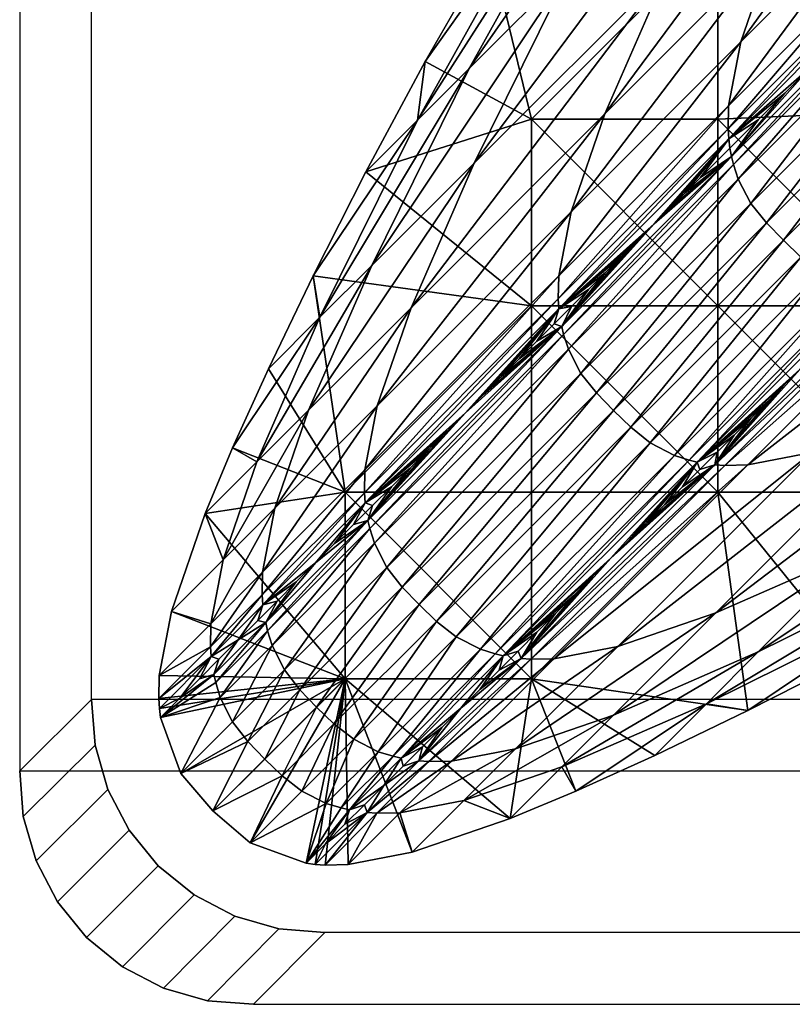
# Model space of a CAD drawing. Units: inches. Extents: x -21.7 to 21.7, y -14 to 10.8.
# Drawn here: x -21.7 to -21.3, y -10.8 to -10.3 of the extents above; entities that cross this region are included whole.
import ezdxf

# ---------------------------------------------------------------- set-up
doc = ezdxf.new("R2010")
doc.units = ezdxf.units.IN
doc.header["$MEASUREMENT"] = 0
doc.layers.add('TABLE-LEG', color=6, linetype='Continuous')
doc.layers.add('TABLE-TOP', color=6, linetype='Continuous')

msp = doc.modelspace()

# ---------------------------------------------------------------- linework, layer by layer
at = {"layer": 'TABLE-LEG'}
for points in [[(-21.30386, -10.1743, 3.98519), (-21.35673, -10.22716, 2.55084), (-21.42102, -10.34261, 2.55054)], [(-21.30386, -10.1743, 3.98519), (-21.42102, -10.34261, 2.55054), (-21.3681, -10.28969, 3.98462)], [(-21.26798, -10.18966, 6.69832), (-21.3681, -10.28969, 3.98462), (-21.41845, -10.39149, 3.98413)], [(-21.26798, -10.18966, 6.69832), (-21.41845, -10.39149, 3.98413), (-21.31823, -10.29128, 6.69742)], [(-21.23043, -10.20351, 9.07382), (-21.31823, -10.29128, 6.69742), (-21.3508, -10.36607, 6.69682)], [(-21.23043, -10.20351, 9.07382), (-21.3508, -10.36607, 6.69682), (-21.26293, -10.2781, 9.07299)], [(-21.19364, -10.20861, 10.94391), (-21.26293, -10.2781, 9.07299), (-21.28036, -10.32877, 9.07248)], [(-21.19364, -10.20861, 10.94391), (-21.28036, -10.32877, 9.07248), (-21.21104, -10.25919, 10.94324)], [(-21.29223, -10.27232, 1.1024), (-21.24237, -10.22176, 1.1024), (-21.19133, -10.3644, 1.1024)], [(-21.35673, -10.22716, 2.55084), (-21.38346, -10.25389, 1.82573), (-21.44777, -10.36936, 1.82558)], [(-21.35673, -10.22716, 2.55084), (-21.44777, -10.36936, 1.82558), (-21.42102, -10.34261, 2.55054)], [(-21.44777, -10.36936, 1.82558), (-21.38346, -10.25389, 1.82573), (-21.4437, -10.33893, 1.1024)], [(-21.4437, -10.33893, 1.1024), (-21.38346, -10.25389, 1.82573), (-21.41013, -10.28055, 1.1024)], [(-21.21104, -10.25919, 10.94324), (-21.28036, -10.32877, 9.07248), (-21.28673, -10.36186, 9.0722)], [(-21.21104, -10.25919, 10.94324), (-21.28673, -10.36186, 9.0722), (-21.21741, -10.29235, 10.94279)], [(-21.29223, -10.27232, 1.1024), (-21.38873, -10.36881, 1.1024), (-21.41013, -10.28055, 1.1024)], [(-21.29223, -10.27232, 1.1024), (-21.29223, -10.36881, 1.1024), (-21.38873, -10.36881, 1.1024)], [(-21.29223, -10.27232, 1.1024), (-21.19133, -10.3644, 1.1024), (-21.29223, -10.36881, 1.1024)], [(-21.41013, -10.28055, 1.1024), (-21.38873, -10.36881, 1.1024), (-21.4437, -10.33893, 1.1024)], [(-21.26293, -10.2781, 9.07299), (-21.3508, -10.36607, 6.69682), (-21.36825, -10.41679, 6.69648)], [(-21.26293, -10.2781, 9.07299), (-21.36825, -10.41679, 6.69648), (-21.28036, -10.32877, 9.07248)], [(-21.3681, -10.28969, 3.98462), (-21.42102, -10.34261, 2.55054), (-21.4714, -10.44445, 2.55029)], [(-21.3681, -10.28969, 3.98462), (-21.4714, -10.44445, 2.55029), (-21.41845, -10.39149, 3.98413)], [(-21.31823, -10.29128, 6.69742), (-21.41845, -10.39149, 3.98413), (-21.45106, -10.46637, 3.98381)], [(-21.31823, -10.29128, 6.69742), (-21.45106, -10.46637, 3.98381), (-21.3508, -10.36607, 6.69682)], [(-21.21741, -10.29235, 10.94279), (-21.28673, -10.36186, 9.0722), (-21.28701, -10.37379, 9.07212)], [(-21.21741, -10.29235, 10.94279), (-21.28701, -10.37379, 9.07212), (-21.2177, -10.30433, 10.94264)], [(-21.2177, -10.30433, 10.94264), (-21.28701, -10.37379, 9.07212), (-21.28664, -10.37895, 9.07209)], [(-21.2177, -10.30433, 10.94264), (-21.28664, -10.37895, 9.07209), (-21.21734, -10.30952, 10.94257)], [(-21.28664, -10.37895, 9.07209), (-21.24448, -10.34212, 10.19388), (-21.21734, -10.30952, 10.94257)], [(-21.21591, -10.31877, 10.94246), (-21.28521, -10.38816, 9.07204), (-21.28421, -10.39232, 9.07201)], [(-21.21591, -10.31877, 10.94246), (-21.24448, -10.34212, 10.19388), (-21.28521, -10.38816, 9.07204)], [(-21.21591, -10.31877, 10.94246), (-21.28421, -10.39232, 9.07201), (-21.21492, -10.32295, 10.94242)], [(-21.21492, -10.32295, 10.94242), (-21.28421, -10.39232, 9.07201), (-21.28173, -10.39986, 9.07198)], [(-21.21492, -10.32295, 10.94242), (-21.28173, -10.39986, 9.07198), (-21.21244, -10.33052, 10.94235)], [(-21.28036, -10.32877, 9.07248), (-21.36825, -10.41679, 6.69648), (-21.37462, -10.44985, 6.69632)], [(-21.28036, -10.32877, 9.07248), (-21.37462, -10.44985, 6.69632), (-21.28673, -10.36186, 9.0722)], [(-21.21244, -10.33052, 10.94235), (-21.28173, -10.39986, 9.07198), (-21.27516, -10.41236, 9.07194)], [(-21.21244, -10.33052, 10.94235), (-21.27516, -10.41236, 9.07194), (-21.20585, -10.34304, 10.94226)], [(-21.47446, -10.39604, 1.1024), (-21.44777, -10.36936, 1.82558), (-21.4437, -10.33893, 1.1024)], [(-21.47446, -10.39604, 1.1024), (-21.4437, -10.33893, 1.1024), (-21.38873, -10.36881, 1.1024)], [(-21.42102, -10.34261, 2.55054), (-21.44777, -10.36936, 1.82558), (-21.49818, -10.47122, 1.82546)], [(-21.42102, -10.34261, 2.55054), (-21.49818, -10.47122, 1.82546), (-21.4714, -10.44445, 2.55029)], [(-21.28664, -10.37895, 9.07209), (-21.25759, -10.35525, 9.83993), (-21.24448, -10.34212, 10.19388)], [(-21.25759, -10.35525, 9.83993), (-21.28521, -10.38816, 9.07204), (-21.24448, -10.34212, 10.19388)], [(-21.20585, -10.34304, 10.94226), (-21.27516, -10.41236, 9.07194), (-21.2671, -10.42246, 9.07193)], [(-21.20585, -10.34304, 10.94226), (-21.2671, -10.42246, 9.07193), (-21.19778, -10.35314, 10.94223)], [(-21.25759, -10.35525, 9.83993), (-21.28664, -10.37895, 9.07209), (-21.27145, -10.36912, 9.46581)], [(-21.25759, -10.35525, 9.83993), (-21.27145, -10.36912, 9.46581), (-21.28521, -10.38816, 9.07204)], [(-21.19778, -10.35314, 10.94223), (-21.2671, -10.42246, 9.07193), (-21.25835, -10.43142, 9.07192)], [(-21.19778, -10.35314, 10.94223), (-21.25835, -10.43142, 9.07192), (-21.18902, -10.36209, 10.94223)], [(-21.28673, -10.36186, 9.0722), (-21.37462, -10.44985, 6.69632), (-21.3749, -10.46176, 6.69628)], [(-21.28673, -10.36186, 9.0722), (-21.3749, -10.46176, 6.69628), (-21.28701, -10.37379, 9.07212)], [(-21.18902, -10.36209, 10.94223), (-21.25835, -10.43142, 9.07192), (-21.24939, -10.44016, 9.07193)], [(-21.3508, -10.36607, 6.69682), (-21.45106, -10.46637, 3.98381), (-21.46853, -10.51711, 3.98364)], [(-21.3508, -10.36607, 6.69682), (-21.46853, -10.51711, 3.98364), (-21.36825, -10.41679, 6.69648)], [(-21.29223, -10.36881, 1.1024), (-21.19133, -10.3644, 1.1024), (-21.19574, -10.4653, 1.1024)], [(-21.44777, -10.36936, 1.82558), (-21.50175, -10.44977, 1.1024), (-21.49818, -10.47122, 1.82546)], [(-21.44777, -10.36936, 1.82558), (-21.47446, -10.39604, 1.1024), (-21.50175, -10.44977, 1.1024)], [(-21.47446, -10.39604, 1.1024), (-21.38873, -10.36881, 1.1024), (-21.38873, -10.4653, 1.1024)], [(-21.38873, -10.36881, 1.1024), (-21.29223, -10.36881, 1.1024), (-21.29223, -10.4653, 1.1024)], [(-21.38873, -10.36881, 1.1024), (-21.29223, -10.4653, 1.1024), (-21.38873, -10.4653, 1.1024)], [(-21.19574, -10.4653, 1.1024), (-21.29223, -10.4653, 1.1024), (-21.29223, -10.36881, 1.1024)], [(-21.28602, -10.38371, 9.07207), (-21.27145, -10.36912, 9.46581), (-21.28664, -10.37895, 9.07209)], [(-21.28602, -10.38371, 9.07207), (-21.28521, -10.38816, 9.07204), (-21.27145, -10.36912, 9.46581)], [(-21.28701, -10.37379, 9.07212), (-21.3749, -10.46176, 6.69628), (-21.37453, -10.46691, 6.69626)], [(-21.28701, -10.37379, 9.07212), (-21.37453, -10.46691, 6.69626), (-21.28664, -10.37895, 9.07209)], [(-21.32529, -10.42301, 8.01096), (-21.28664, -10.37895, 9.07209), (-21.37453, -10.46691, 6.69626)], [(-21.31714, -10.41485, 8.23125), (-21.28664, -10.37895, 9.07209), (-21.32529, -10.42301, 8.01096)], [(-21.31714, -10.41485, 8.23125), (-21.30913, -10.40684, 8.44764), (-21.28664, -10.37895, 9.07209)], [(-21.30127, -10.39898, 8.66), (-21.28664, -10.37895, 9.07209), (-21.30913, -10.40684, 8.44764)], [(-21.28602, -10.38371, 9.07207), (-21.28664, -10.37895, 9.07209), (-21.30127, -10.39898, 8.66)], [(-21.30127, -10.39898, 8.66), (-21.28521, -10.38816, 9.07204), (-21.28602, -10.38371, 9.07207)], [(-21.41845, -10.39149, 3.98413), (-21.4714, -10.44445, 2.55029), (-21.50404, -10.51935, 2.55013)], [(-21.41845, -10.39149, 3.98413), (-21.50404, -10.51935, 2.55013), (-21.45106, -10.46637, 3.98381)], [(-21.28521, -10.38816, 9.07204), (-21.3731, -10.4761, 6.69624), (-21.37211, -10.48026, 6.69623)], [(-21.32529, -10.42301, 8.01096), (-21.3731, -10.4761, 6.69624), (-21.28521, -10.38816, 9.07204)], [(-21.28521, -10.38816, 9.07204), (-21.37211, -10.48026, 6.69623), (-21.28421, -10.39232, 9.07201)], [(-21.28421, -10.39232, 9.07201), (-21.37211, -10.48026, 6.69623), (-21.36965, -10.4878, 6.69622)], [(-21.28421, -10.39232, 9.07201), (-21.36965, -10.4878, 6.69622), (-21.28173, -10.39986, 9.07198)], [(-21.31714, -10.41485, 8.23125), (-21.32529, -10.42301, 8.01096), (-21.28521, -10.38816, 9.07204)], [(-21.28521, -10.38816, 9.07204), (-21.30913, -10.40684, 8.44764), (-21.31714, -10.41485, 8.23125)], [(-21.30127, -10.39898, 8.66), (-21.30913, -10.40684, 8.44764), (-21.28521, -10.38816, 9.07204)], [(-21.47446, -10.39604, 1.1024), (-21.38873, -10.4653, 1.1024), (-21.50175, -10.44977, 1.1024)], [(-21.28173, -10.39986, 9.07198), (-21.36965, -10.4878, 6.69622), (-21.36312, -10.50033, 6.69621)], [(-21.28173, -10.39986, 9.07198), (-21.36312, -10.50033, 6.69621), (-21.27516, -10.41236, 9.07194)], [(-21.27516, -10.41236, 9.07194), (-21.36312, -10.50033, 6.69621), (-21.3551, -10.51046, 6.6962)], [(-21.27516, -10.41236, 9.07194), (-21.3551, -10.51046, 6.6962), (-21.2671, -10.42246, 9.07193)], [(-21.36825, -10.41679, 6.69648), (-21.46853, -10.51711, 3.98364), (-21.47489, -10.55016, 3.98357)], [(-21.36825, -10.41679, 6.69648), (-21.47489, -10.55016, 3.98357), (-21.37462, -10.44985, 6.69632)], [(-21.33357, -10.4313, 7.78692), (-21.32529, -10.42301, 8.01096), (-21.37453, -10.46691, 6.69626)], [(-21.32529, -10.42301, 8.01096), (-21.33357, -10.4313, 7.78692), (-21.3731, -10.4761, 6.69624)], [(-21.2671, -10.42246, 9.07193), (-21.3551, -10.51046, 6.6962), (-21.34637, -10.51944, 6.6962)], [(-21.2671, -10.42246, 9.07193), (-21.34637, -10.51944, 6.6962), (-21.25835, -10.43142, 9.07192)], [(-21.33357, -10.4313, 7.78692), (-21.37453, -10.46691, 6.69626), (-21.342, -10.43973, 7.55927)], [(-21.342, -10.43973, 7.55927), (-21.3731, -10.4761, 6.69624), (-21.33357, -10.4313, 7.78692)], [(-21.25835, -10.43142, 9.07192), (-21.34637, -10.51944, 6.6962), (-21.33739, -10.52817, 6.6962)], [(-21.25835, -10.43142, 9.07192), (-21.33739, -10.52817, 6.6962), (-21.24939, -10.44016, 9.07193)], [(-21.342, -10.43973, 7.55927), (-21.37453, -10.46691, 6.69626), (-21.35054, -10.44828, 7.32814)], [(-21.3731, -10.4761, 6.69624), (-21.342, -10.43973, 7.55927), (-21.35054, -10.44828, 7.32814)], [(-21.24939, -10.44016, 9.07193), (-21.33739, -10.52817, 6.6962), (-21.32726, -10.53619, 6.69621)], [(-21.24939, -10.44016, 9.07193), (-21.32726, -10.53619, 6.69621), (-21.23929, -10.44823, 9.07194)], [(-21.4714, -10.44445, 2.55029), (-21.49818, -10.47122, 1.82546), (-21.53081, -10.54613, 1.82538)], [(-21.4714, -10.44445, 2.55029), (-21.53081, -10.54613, 1.82538), (-21.50404, -10.51935, 2.55013)], [(-21.35922, -10.45696, 7.09368), (-21.35054, -10.44828, 7.32814), (-21.37453, -10.46691, 6.69626)], [(-21.35054, -10.44828, 7.32814), (-21.35922, -10.45696, 7.09368), (-21.3731, -10.4761, 6.69624)], [(-21.23929, -10.44823, 9.07194), (-21.32726, -10.53619, 6.69621), (-21.31473, -10.54272, 6.69622)], [(-21.23929, -10.44823, 9.07194), (-21.31473, -10.54272, 6.69622), (-21.2268, -10.4548, 9.07198)], [(-21.49818, -10.47122, 1.82546), (-21.50175, -10.44977, 1.1024), (-21.52488, -10.49793, 1.1024)], [(-21.50175, -10.44977, 1.1024), (-21.48522, -10.56179, 1.1024), (-21.52488, -10.49793, 1.1024)], [(-21.50175, -10.44977, 1.1024), (-21.38873, -10.4653, 1.1024), (-21.48522, -10.56179, 1.1024)], [(-21.37462, -10.44985, 6.69632), (-21.47489, -10.55016, 3.98357), (-21.47518, -10.56206, 3.98355)], [(-21.37462, -10.44985, 6.69632), (-21.47518, -10.56206, 3.98355), (-21.3749, -10.46176, 6.69628)], [(-21.27679, -10.54769, 6.69632), (-21.24373, -10.54132, 6.69648), (-21.1557, -10.45343, 9.07248)], [(-21.27679, -10.54769, 6.69632), (-21.1557, -10.45343, 9.07248), (-21.1888, -10.4598, 9.0722)], [(-21.35922, -10.45696, 7.09368), (-21.37453, -10.46691, 6.69626), (-21.368, -10.46575, 6.85602)], [(-21.3731, -10.4761, 6.69624), (-21.35922, -10.45696, 7.09368), (-21.368, -10.46575, 6.85602)], [(-21.2268, -10.4548, 9.07198), (-21.31473, -10.54272, 6.69622), (-21.30719, -10.54518, 6.69623)], [(-21.2268, -10.4548, 9.07198), (-21.30719, -10.54518, 6.69623), (-21.21925, -10.45728, 9.07201)], [(-21.21925, -10.45728, 9.07201), (-21.30719, -10.54518, 6.69623), (-21.30303, -10.54617, 6.69624)], [(-21.21925, -10.45728, 9.07201), (-21.30303, -10.54617, 6.69624), (-21.21509, -10.45827, 9.07204)], [(-21.30303, -10.54617, 6.69624), (-21.24994, -10.49836, 8.01096), (-21.21509, -10.45827, 9.07204)], [(-21.3749, -10.46176, 6.69628), (-21.47518, -10.56206, 3.98355), (-21.47481, -10.56721, 3.98355)], [(-21.3749, -10.46176, 6.69628), (-21.47481, -10.56721, 3.98355), (-21.37453, -10.46691, 6.69626)], [(-21.29384, -10.5476, 6.69626), (-21.20072, -10.46008, 9.07212), (-21.20589, -10.45971, 9.07209)], [(-21.24994, -10.49836, 8.01096), (-21.29384, -10.5476, 6.69626), (-21.20589, -10.45971, 9.07209)], [(-21.29384, -10.5476, 6.69626), (-21.28869, -10.54797, 6.69628), (-21.20072, -10.46008, 9.07212)], [(-21.28869, -10.54797, 6.69628), (-21.27679, -10.54769, 6.69632), (-21.1888, -10.4598, 9.0722)], [(-21.28869, -10.54797, 6.69628), (-21.1888, -10.4598, 9.0722), (-21.20072, -10.46008, 9.07212)], [(-21.45106, -10.46637, 3.98381), (-21.50404, -10.51935, 2.55013), (-21.5215, -10.57009, 2.55005)], [(-21.45106, -10.46637, 3.98381), (-21.5215, -10.57009, 2.55005), (-21.46853, -10.51711, 3.98364)], [(-21.38873, -10.4653, 1.1024), (-21.38873, -10.56179, 1.1024), (-21.48522, -10.56179, 1.1024)], [(-21.42292, -10.52068, 5.37084), (-21.37453, -10.46691, 6.69626), (-21.47481, -10.56721, 3.98355)], [(-21.41353, -10.51129, 5.62473), (-21.37453, -10.46691, 6.69626), (-21.42292, -10.52068, 5.37084)], [(-21.40424, -10.50199, 5.87626), (-21.37453, -10.46691, 6.69626), (-21.41353, -10.51129, 5.62473)], [(-21.39503, -10.49278, 6.12529), (-21.37453, -10.46691, 6.69626), (-21.40424, -10.50199, 5.87626)], [(-21.39503, -10.49278, 6.12529), (-21.38592, -10.48366, 6.37169), (-21.37453, -10.46691, 6.69626)], [(-21.38873, -10.4653, 1.1024), (-21.29223, -10.4653, 1.1024), (-21.29223, -10.56179, 1.1024)], [(-21.38873, -10.4653, 1.1024), (-21.29223, -10.56179, 1.1024), (-21.38873, -10.56179, 1.1024)], [(-21.37691, -10.47465, 6.61531), (-21.37453, -10.46691, 6.69626), (-21.38592, -10.48366, 6.37169)], [(-21.368, -10.46575, 6.85602), (-21.37453, -10.46691, 6.69626), (-21.37691, -10.47465, 6.61531)], [(-21.3731, -10.4761, 6.69624), (-21.368, -10.46575, 6.85602), (-21.37691, -10.47465, 6.61531)], [(-21.29223, -10.4653, 1.1024), (-21.19574, -10.4653, 1.1024), (-21.19574, -10.56179, 1.1024)], [(-21.29223, -10.4653, 1.1024), (-21.19574, -10.56179, 1.1024), (-21.29223, -10.56179, 1.1024)], [(-21.53081, -10.54613, 1.82538), (-21.49818, -10.47122, 1.82546), (-21.54336, -10.53882, 1.1024)], [(-21.54336, -10.53882, 1.1024), (-21.49818, -10.47122, 1.82546), (-21.52488, -10.49793, 1.1024)], [(-21.3731, -10.4761, 6.69624), (-21.4734, -10.57641, 3.98354), (-21.47242, -10.58058, 3.98354)], [(-21.3731, -10.4761, 6.69624), (-21.42292, -10.52068, 5.37084), (-21.4734, -10.57641, 3.98354)], [(-21.3731, -10.4761, 6.69624), (-21.47242, -10.58058, 3.98354), (-21.37211, -10.48026, 6.69623)], [(-21.3731, -10.4761, 6.69624), (-21.41353, -10.51129, 5.62473), (-21.42292, -10.52068, 5.37084)], [(-21.41353, -10.51129, 5.62473), (-21.3731, -10.4761, 6.69624), (-21.40424, -10.50199, 5.87626)], [(-21.3731, -10.4761, 6.69624), (-21.39503, -10.49278, 6.12529), (-21.40424, -10.50199, 5.87626)], [(-21.3731, -10.4761, 6.69624), (-21.38592, -10.48366, 6.37169), (-21.39503, -10.49278, 6.12529)], [(-21.3731, -10.4761, 6.69624), (-21.37691, -10.47465, 6.61531), (-21.38592, -10.48366, 6.37169)], [(-21.37211, -10.48026, 6.69623), (-21.47242, -10.58058, 3.98354), (-21.46999, -10.58815, 3.98353)], [(-21.37211, -10.48026, 6.69623), (-21.46999, -10.58815, 3.98353), (-21.36965, -10.4878, 6.69622)], [(-21.36965, -10.4878, 6.69622), (-21.46999, -10.58815, 3.98353), (-21.46352, -10.60073, 3.98353)], [(-21.36965, -10.4878, 6.69622), (-21.46352, -10.60073, 3.98353), (-21.36312, -10.50033, 6.69621)], [(-21.29331, -10.62413, 3.98381), (-21.21842, -10.59152, 3.98413), (-21.11821, -10.49129, 6.69742)], [(-21.29331, -10.62413, 3.98381), (-21.11821, -10.49129, 6.69742), (-21.19301, -10.52387, 6.69682)], [(-21.54336, -10.53882, 1.1024), (-21.52488, -10.49793, 1.1024), (-21.48522, -10.56179, 1.1024)], [(-21.24994, -10.49836, 8.01096), (-21.30303, -10.54617, 6.69624), (-21.25824, -10.50664, 7.78692)], [(-21.29384, -10.5476, 6.69626), (-21.24994, -10.49836, 8.01096), (-21.25824, -10.50664, 7.78692)], [(-21.36312, -10.50033, 6.69621), (-21.46352, -10.60073, 3.98353), (-21.45556, -10.61092, 3.98353)], [(-21.36312, -10.50033, 6.69621), (-21.45556, -10.61092, 3.98353), (-21.3551, -10.51046, 6.6962)], [(-21.25824, -10.50664, 7.78692), (-21.30303, -10.54617, 6.69624), (-21.26666, -10.51506, 7.55927)], [(-21.29384, -10.5476, 6.69626), (-21.25824, -10.50664, 7.78692), (-21.26666, -10.51506, 7.55927)], [(-21.3551, -10.51046, 6.6962), (-21.45556, -10.61092, 3.98353), (-21.44685, -10.61992, 3.98353)], [(-21.3551, -10.51046, 6.6962), (-21.44685, -10.61992, 3.98353), (-21.34637, -10.51944, 6.6962)], [(-21.50404, -10.51935, 2.55013), (-21.53081, -10.54613, 1.82538), (-21.54828, -10.59687, 1.82534)], [(-21.50404, -10.51935, 2.55013), (-21.54828, -10.59687, 1.82534), (-21.5215, -10.57009, 2.55005)], [(-21.46853, -10.51711, 3.98364), (-21.5215, -10.57009, 2.55005), (-21.52787, -10.60314, 2.55001)], [(-21.46853, -10.51711, 3.98364), (-21.52787, -10.60314, 2.55001), (-21.47489, -10.55016, 3.98357)], [(-21.34637, -10.51944, 6.6962), (-21.44685, -10.61992, 3.98353), (-21.43785, -10.62862, 3.98353)], [(-21.34637, -10.51944, 6.6962), (-21.43785, -10.62862, 3.98353), (-21.33739, -10.52817, 6.6962)], [(-21.30303, -10.54617, 6.69624), (-21.27522, -10.52361, 7.32814), (-21.26666, -10.51506, 7.55927)], [(-21.27522, -10.52361, 7.32814), (-21.29384, -10.5476, 6.69626), (-21.26666, -10.51506, 7.55927)], [(-21.43239, -10.53015, 5.11475), (-21.42292, -10.52068, 5.37084), (-21.47481, -10.56721, 3.98355)], [(-21.4734, -10.57641, 3.98354), (-21.42292, -10.52068, 5.37084), (-21.43239, -10.53015, 5.11475)], [(-21.34405, -10.6416, 3.98364), (-21.29331, -10.62413, 3.98381), (-21.19301, -10.52387, 6.69682)], [(-21.34405, -10.6416, 3.98364), (-21.19301, -10.52387, 6.69682), (-21.24373, -10.54132, 6.69648)], [(-21.30303, -10.54617, 6.69624), (-21.28389, -10.53228, 7.09368), (-21.27522, -10.52361, 7.32814)], [(-21.27522, -10.52361, 7.32814), (-21.28389, -10.53228, 7.09368), (-21.29384, -10.5476, 6.69626)], [(-21.47481, -10.56721, 3.98355), (-21.44193, -10.53969, 4.85657), (-21.43239, -10.53015, 5.11475)], [(-21.4734, -10.57641, 3.98354), (-21.43239, -10.53015, 5.11475), (-21.44193, -10.53969, 4.85657)], [(-21.33739, -10.52817, 6.6962), (-21.43785, -10.62862, 3.98353), (-21.42766, -10.63659, 3.98353)], [(-21.33739, -10.52817, 6.6962), (-21.42766, -10.63659, 3.98353), (-21.32726, -10.53619, 6.69621)], [(-21.30303, -10.54617, 6.69624), (-21.29268, -10.54107, 6.85602), (-21.28389, -10.53228, 7.09368)], [(-21.29384, -10.5476, 6.69626), (-21.28389, -10.53228, 7.09368), (-21.29268, -10.54107, 6.85602)], [(-21.53081, -10.54613, 1.82538), (-21.54336, -10.53882, 1.1024), (-21.55753, -10.57284, 1.1024)], [(-21.54336, -10.53882, 1.1024), (-21.48522, -10.56179, 1.1024), (-21.55753, -10.57284, 1.1024)], [(-21.45154, -10.54931, 4.59646), (-21.44193, -10.53969, 4.85657), (-21.47481, -10.56721, 3.98355)], [(-21.44193, -10.53969, 4.85657), (-21.45154, -10.54931, 4.59646), (-21.4734, -10.57641, 3.98354)], [(-21.32726, -10.53619, 6.69621), (-21.42766, -10.63659, 3.98353), (-21.41508, -10.64305, 3.98353)], [(-21.32726, -10.53619, 6.69621), (-21.41508, -10.64305, 3.98353), (-21.31473, -10.54272, 6.69622)], [(-21.31473, -10.54272, 6.69622), (-21.41508, -10.64305, 3.98353), (-21.40751, -10.64549, 3.98354)], [(-21.31473, -10.54272, 6.69622), (-21.40751, -10.64549, 3.98354), (-21.30719, -10.54518, 6.69623)], [(-21.30719, -10.54518, 6.69623), (-21.40751, -10.64549, 3.98354), (-21.40334, -10.64647, 3.98354)], [(-21.30719, -10.54518, 6.69623), (-21.40334, -10.64647, 3.98354), (-21.30303, -10.54617, 6.69624)], [(-21.3771, -10.64796, 3.98357), (-21.34405, -10.6416, 3.98364), (-21.24373, -10.54132, 6.69648)], [(-21.3771, -10.64796, 3.98357), (-21.24373, -10.54132, 6.69648), (-21.27679, -10.54769, 6.69632)], [(-21.30303, -10.54617, 6.69624), (-21.30159, -10.54997, 6.61531), (-21.29268, -10.54107, 6.85602)], [(-21.29268, -10.54107, 6.85602), (-21.30159, -10.54997, 6.61531), (-21.29384, -10.5476, 6.69626)], [(-21.27138, -10.64447, 2.55029), (-21.16954, -10.59409, 2.55054), (-21.11663, -10.54117, 3.98462)], [(-21.27138, -10.64447, 2.55029), (-21.11663, -10.54117, 3.98462), (-21.21842, -10.59152, 3.98413)], [(-21.55753, -10.57284, 1.1024), (-21.54828, -10.59687, 1.82534), (-21.53081, -10.54613, 1.82538)], [(-21.47489, -10.55016, 3.98357), (-21.52787, -10.60314, 2.55001), (-21.52802, -10.61492, 2.55349)], [(-21.47489, -10.55016, 3.98357), (-21.52802, -10.61492, 2.55349), (-21.47518, -10.56206, 3.98355)], [(-21.46123, -10.55899, 4.33455), (-21.45154, -10.54931, 4.59646), (-21.47481, -10.56721, 3.98355)], [(-21.46123, -10.55899, 4.33455), (-21.4734, -10.57641, 3.98354), (-21.45154, -10.54931, 4.59646)], [(-21.30303, -10.54617, 6.69624), (-21.40334, -10.64647, 3.98354), (-21.34761, -10.59599, 5.37084)], [(-21.39415, -10.64788, 3.98355), (-21.28869, -10.54797, 6.69628), (-21.29384, -10.5476, 6.69626)], [(-21.29384, -10.5476, 6.69626), (-21.34761, -10.59599, 5.37084), (-21.39415, -10.64788, 3.98355)], [(-21.39415, -10.64788, 3.98355), (-21.389, -10.64824, 3.98355), (-21.28869, -10.54797, 6.69628)], [(-21.389, -10.64824, 3.98355), (-21.3771, -10.64796, 3.98357), (-21.27679, -10.54769, 6.69632)], [(-21.389, -10.64824, 3.98355), (-21.27679, -10.54769, 6.69632), (-21.28869, -10.54797, 6.69628)], [(-21.30303, -10.54617, 6.69624), (-21.34761, -10.59599, 5.37084), (-21.33822, -10.5866, 5.62473)], [(-21.29384, -10.5476, 6.69626), (-21.33822, -10.5866, 5.62473), (-21.34761, -10.59599, 5.37084)], [(-21.32892, -10.5773, 5.87626), (-21.30303, -10.54617, 6.69624), (-21.33822, -10.5866, 5.62473)], [(-21.32892, -10.5773, 5.87626), (-21.33822, -10.5866, 5.62473), (-21.29384, -10.5476, 6.69626)], [(-21.30303, -10.54617, 6.69624), (-21.32892, -10.5773, 5.87626), (-21.31971, -10.56809, 6.12529)], [(-21.29384, -10.5476, 6.69626), (-21.31971, -10.56809, 6.12529), (-21.32892, -10.5773, 5.87626)], [(-21.31971, -10.56809, 6.12529), (-21.3106, -10.55898, 6.37169), (-21.30303, -10.54617, 6.69624)], [(-21.3106, -10.55898, 6.37169), (-21.31971, -10.56809, 6.12529), (-21.29384, -10.5476, 6.69626)], [(-21.3106, -10.55898, 6.37169), (-21.30159, -10.54997, 6.61531), (-21.30303, -10.54617, 6.69624)], [(-21.30159, -10.54997, 6.61531), (-21.3106, -10.55898, 6.37169), (-21.29384, -10.5476, 6.69626)], [(-21.47481, -10.56721, 3.98355), (-21.47097, -10.56873, 4.07098), (-21.46123, -10.55899, 4.33455)], [(-21.46123, -10.55899, 4.33455), (-21.47097, -10.56873, 4.07098), (-21.4734, -10.57641, 3.98354)], [(-21.48522, -10.65829, 1.1024), (-21.55753, -10.57284, 1.1024), (-21.48522, -10.56179, 1.1024)], [(-21.47518, -10.56206, 3.98355), (-21.52802, -10.61492, 2.55349), (-21.52767, -10.62007, 2.55349)], [(-21.47518, -10.56206, 3.98355), (-21.52767, -10.62007, 2.55349), (-21.47481, -10.56721, 3.98355)], [(-21.48522, -10.56179, 1.1024), (-21.38873, -10.56179, 1.1024), (-21.38873, -10.65829, 1.1024)], [(-21.48522, -10.56179, 1.1024), (-21.38873, -10.65829, 1.1024), (-21.48522, -10.65829, 1.1024)], [(-21.38873, -10.65829, 1.1024), (-21.38873, -10.56179, 1.1024), (-21.29223, -10.56179, 1.1024)], [(-21.2767, -10.67482, 1.1024), (-21.38873, -10.65829, 1.1024), (-21.29223, -10.56179, 1.1024)], [(-21.22298, -10.64753, 1.1024), (-21.29223, -10.56179, 1.1024), (-21.19574, -10.56179, 1.1024)], [(-21.22298, -10.64753, 1.1024), (-21.2767, -10.67482, 1.1024), (-21.29223, -10.56179, 1.1024)], [(-21.5215, -10.57009, 2.55005), (-21.54828, -10.59687, 1.82534), (-21.55464, -10.62992, 1.82532)], [(-21.5215, -10.57009, 2.55005), (-21.55464, -10.62992, 1.82532), (-21.52787, -10.60314, 2.55001)], [(-21.52767, -10.62007, 2.55349), (-21.50051, -10.59828, 3.27175), (-21.47481, -10.56721, 3.98355)], [(-21.47481, -10.56721, 3.98355), (-21.50051, -10.59828, 3.27175), (-21.49062, -10.58838, 3.53944)], [(-21.49062, -10.58838, 3.53944), (-21.48076, -10.57853, 3.8059), (-21.47481, -10.56721, 3.98355)], [(-21.47481, -10.56721, 3.98355), (-21.48076, -10.57853, 3.8059), (-21.47097, -10.56873, 4.07098)], [(-21.48076, -10.57853, 3.8059), (-21.4734, -10.57641, 3.98354), (-21.47097, -10.56873, 4.07098)], [(-21.54828, -10.59687, 1.82534), (-21.55753, -10.57284, 1.1024), (-21.57499, -10.62358, 1.1024)], [(-21.48522, -10.65829, 1.1024), (-21.57499, -10.62358, 1.1024), (-21.55753, -10.57284, 1.1024)], [(-21.4734, -10.57641, 3.98354), (-21.52626, -10.62928, 2.55349), (-21.52529, -10.63345, 2.55349)], [(-21.4734, -10.57641, 3.98354), (-21.50051, -10.59828, 3.27175), (-21.52626, -10.62928, 2.55349)], [(-21.4734, -10.57641, 3.98354), (-21.52529, -10.63345, 2.55349), (-21.47242, -10.58058, 3.98354)], [(-21.47242, -10.58058, 3.98354), (-21.52529, -10.63345, 2.55349), (-21.523, -10.64116, 2.54999)], [(-21.47242, -10.58058, 3.98354), (-21.523, -10.64116, 2.54999), (-21.46999, -10.58815, 3.98353)], [(-21.49062, -10.58838, 3.53944), (-21.50051, -10.59828, 3.27175), (-21.4734, -10.57641, 3.98354)], [(-21.4734, -10.57641, 3.98354), (-21.48076, -10.57853, 3.8059), (-21.49062, -10.58838, 3.53944)], [(-21.46999, -10.58815, 3.98353), (-21.523, -10.64116, 2.54999), (-21.51657, -10.65378, 2.54999)], [(-21.46999, -10.58815, 3.98353), (-21.51657, -10.65378, 2.54999), (-21.46352, -10.60073, 3.98353)], [(-21.35708, -10.60545, 5.11474), (-21.34761, -10.59599, 5.37084), (-21.40334, -10.64647, 3.98354)], [(-21.39415, -10.64788, 3.98355), (-21.34761, -10.59599, 5.37084), (-21.35708, -10.60545, 5.11474)], [(-21.34628, -10.6771, 2.55013), (-21.27138, -10.64447, 2.55029), (-21.21842, -10.59152, 3.98413)], [(-21.34628, -10.6771, 2.55013), (-21.21842, -10.59152, 3.98413), (-21.29331, -10.62413, 3.98381)], [(-21.29815, -10.67124, 1.82546), (-21.19629, -10.62084, 1.82558), (-21.16954, -10.59409, 2.55054)], [(-21.29815, -10.67124, 1.82546), (-21.16954, -10.59409, 2.55054), (-21.27138, -10.64447, 2.55029)], [(-21.57499, -10.62358, 1.1024), (-21.55464, -10.62992, 1.82532), (-21.54828, -10.59687, 1.82534)], [(-21.50051, -10.59828, 3.27175), (-21.52767, -10.62007, 2.55349), (-21.51045, -10.60821, 3.00295)], [(-21.50051, -10.59828, 3.27175), (-21.51045, -10.60821, 3.00295), (-21.52626, -10.62928, 2.55349)], [(-21.46352, -10.60073, 3.98353), (-21.51657, -10.65378, 2.54999), (-21.50864, -10.664, 2.54999)], [(-21.46352, -10.60073, 3.98353), (-21.50864, -10.664, 2.54999), (-21.45556, -10.61092, 3.98353)], [(-21.52787, -10.60314, 2.55001), (-21.55464, -10.62992, 1.82532), (-21.55485, -10.64174, 1.82751)], [(-21.52787, -10.60314, 2.55001), (-21.55485, -10.64174, 1.82751), (-21.52802, -10.61492, 2.55349)], [(-21.36662, -10.615, 4.85657), (-21.35708, -10.60545, 5.11474), (-21.40334, -10.64647, 3.98354)], [(-21.35708, -10.60545, 5.11474), (-21.36662, -10.615, 4.85657), (-21.39415, -10.64788, 3.98355)], [(-21.51045, -10.60821, 3.00295), (-21.52767, -10.62007, 2.55349), (-21.52041, -10.61818, 2.7332)], [(-21.52041, -10.61818, 2.7332), (-21.52626, -10.62928, 2.55349), (-21.51045, -10.60821, 3.00295)], [(-21.45556, -10.61092, 3.98353), (-21.50864, -10.664, 2.54999), (-21.49995, -10.67301, 2.54999)], [(-21.45556, -10.61092, 3.98353), (-21.49995, -10.67301, 2.54999), (-21.44685, -10.61992, 3.98353)], [(-21.52802, -10.61492, 2.55349), (-21.55485, -10.64174, 1.82751), (-21.55443, -10.64684, 1.82925)], [(-21.52802, -10.61492, 2.55349), (-21.55443, -10.64684, 1.82925), (-21.52767, -10.62007, 2.55349)], [(-21.37624, -10.62461, 4.59645), (-21.36662, -10.615, 4.85657), (-21.40334, -10.64647, 3.98354)], [(-21.37624, -10.62461, 4.59645), (-21.39415, -10.64788, 3.98355), (-21.36662, -10.615, 4.85657)], [(-21.52767, -10.62007, 2.55349), (-21.55443, -10.64684, 1.82925), (-21.54044, -10.63821, 2.19138)], [(-21.53041, -10.62818, 2.46263), (-21.52767, -10.62007, 2.55349), (-21.54044, -10.63821, 2.19138)], [(-21.52767, -10.62007, 2.55349), (-21.53041, -10.62818, 2.46263), (-21.52041, -10.61818, 2.7332)], [(-21.52626, -10.62928, 2.55349), (-21.52041, -10.61818, 2.7332), (-21.53041, -10.62818, 2.46263)], [(-21.44685, -10.61992, 3.98353), (-21.49995, -10.67301, 2.54999), (-21.49093, -10.68171, 2.54999)], [(-21.44685, -10.61992, 3.98353), (-21.49093, -10.68171, 2.54999), (-21.43785, -10.62862, 3.98353)], [(-21.2767, -10.67482, 1.1024), (-21.19629, -10.62084, 1.82558), (-21.29815, -10.67124, 1.82546)], [(-21.22298, -10.64753, 1.1024), (-21.19629, -10.62084, 1.82558), (-21.2767, -10.67482, 1.1024)], [(-21.55464, -10.62992, 1.82532), (-21.57499, -10.62358, 1.1024), (-21.58136, -10.65663, 1.1024)], [(-21.48522, -10.65829, 1.1024), (-21.58136, -10.65663, 1.1024), (-21.57499, -10.62358, 1.1024)], [(-21.40334, -10.64647, 3.98354), (-21.38592, -10.63429, 4.33455), (-21.37624, -10.62461, 4.59645)], [(-21.39703, -10.69457, 2.55005), (-21.34628, -10.6771, 2.55013), (-21.29331, -10.62413, 3.98381)], [(-21.39703, -10.69457, 2.55005), (-21.29331, -10.62413, 3.98381), (-21.34405, -10.6416, 3.98364)], [(-21.38592, -10.63429, 4.33455), (-21.39415, -10.64788, 3.98355), (-21.37624, -10.62461, 4.59645)], [(-21.58136, -10.65663, 1.1024), (-21.55485, -10.64174, 1.82751), (-21.55464, -10.62992, 1.82532)], [(-21.52626, -10.62928, 2.55349), (-21.55303, -10.65605, 1.82925), (-21.55213, -10.66029, 1.8275)], [(-21.52626, -10.62928, 2.55349), (-21.54044, -10.63821, 2.19138), (-21.55303, -10.65605, 1.82925)], [(-21.52626, -10.62928, 2.55349), (-21.55213, -10.66029, 1.8275), (-21.52529, -10.63345, 2.55349)], [(-21.52626, -10.62928, 2.55349), (-21.53041, -10.62818, 2.46263), (-21.54044, -10.63821, 2.19138)], [(-21.43785, -10.62862, 3.98353), (-21.49093, -10.68171, 2.54999), (-21.48071, -10.68964, 2.54999)], [(-21.43785, -10.62862, 3.98353), (-21.48071, -10.68964, 2.54999), (-21.42766, -10.63659, 3.98353)], [(-21.52529, -10.63345, 2.55349), (-21.55213, -10.66029, 1.8275), (-21.5498, -10.66796, 1.82531)], [(-21.52529, -10.63345, 2.55349), (-21.5498, -10.66796, 1.82531), (-21.523, -10.64116, 2.54999)], [(-21.42766, -10.63659, 3.98353), (-21.48071, -10.68964, 2.54999), (-21.46809, -10.69607, 2.55)], [(-21.42766, -10.63659, 3.98353), (-21.46809, -10.69607, 2.55), (-21.41508, -10.64305, 3.98353)], [(-21.38592, -10.63429, 4.33455), (-21.40334, -10.64647, 3.98354), (-21.39567, -10.64404, 4.07098)], [(-21.39567, -10.64404, 4.07098), (-21.39415, -10.64788, 3.98355), (-21.38592, -10.63429, 4.33455)], [(-21.58164, -10.66854, 1.1024), (-21.55485, -10.64174, 1.82751), (-21.58136, -10.65663, 1.1024)], [(-21.58164, -10.66854, 1.1024), (-21.55443, -10.64684, 1.82925), (-21.55485, -10.64174, 1.82751)], [(-21.55048, -10.64825, 1.91959), (-21.54044, -10.63821, 2.19138), (-21.55443, -10.64684, 1.82925)], [(-21.55048, -10.64825, 1.91959), (-21.55303, -10.65605, 1.82925), (-21.54044, -10.63821, 2.19138)], [(-21.523, -10.64116, 2.54999), (-21.5498, -10.66796, 1.82531), (-21.54339, -10.6806, 1.82531)], [(-21.523, -10.64116, 2.54999), (-21.54339, -10.6806, 1.82531), (-21.51657, -10.65378, 2.54999)], [(-21.43007, -10.70093, 2.55001), (-21.39703, -10.69457, 2.55005), (-21.34405, -10.6416, 3.98364)], [(-21.43007, -10.70093, 2.55001), (-21.34405, -10.6416, 3.98364), (-21.3771, -10.64796, 3.98357)], [(-21.58129, -10.67369, 1.1024), (-21.55443, -10.64684, 1.82925), (-21.58164, -10.66854, 1.1024)], [(-21.57061, -10.66838, 1.37496), (-21.55443, -10.64684, 1.82925), (-21.58129, -10.67369, 1.1024)], [(-21.57061, -10.66838, 1.37496), (-21.56054, -10.65831, 1.64741), (-21.55443, -10.64684, 1.82925)], [(-21.55443, -10.64684, 1.82925), (-21.56054, -10.65831, 1.64741), (-21.55048, -10.64825, 1.91959)], [(-21.41508, -10.64305, 3.98353), (-21.46809, -10.69607, 2.55), (-21.46038, -10.69836, 2.55349)], [(-21.41508, -10.64305, 3.98353), (-21.46038, -10.69836, 2.55349), (-21.40751, -10.64549, 3.98354)], [(-21.40751, -10.64549, 3.98354), (-21.46038, -10.69836, 2.55349), (-21.45621, -10.69933, 2.55349)], [(-21.40751, -10.64549, 3.98354), (-21.45621, -10.69933, 2.55349), (-21.40334, -10.64647, 3.98354)], [(-21.45621, -10.69933, 2.55349), (-21.42521, -10.67358, 3.27174), (-21.40334, -10.64647, 3.98354)], [(-21.41531, -10.66368, 3.53944), (-21.40334, -10.64647, 3.98354), (-21.42521, -10.67358, 3.27174)], [(-21.41531, -10.66368, 3.53944), (-21.40547, -10.65383, 3.8059), (-21.40334, -10.64647, 3.98354)], [(-21.39567, -10.64404, 4.07098), (-21.40547, -10.65383, 3.8059), (-21.39415, -10.64788, 3.98355)], [(-21.39567, -10.64404, 4.07098), (-21.40334, -10.64647, 3.98354), (-21.40547, -10.65383, 3.8059)], [(-21.37306, -10.70388, 1.82538), (-21.29815, -10.67124, 1.82546), (-21.27138, -10.64447, 2.55029)], [(-21.37306, -10.70388, 1.82538), (-21.27138, -10.64447, 2.55029), (-21.34628, -10.6771, 2.55013)], [(-21.56054, -10.65831, 1.64741), (-21.55303, -10.65605, 1.82925), (-21.55048, -10.64825, 1.91959)], [(-21.447, -10.70073, 2.55349), (-21.389, -10.64824, 3.98355), (-21.39415, -10.64788, 3.98355)], [(-21.42521, -10.67358, 3.27174), (-21.447, -10.70073, 2.55349), (-21.39415, -10.64788, 3.98355)], [(-21.447, -10.70073, 2.55349), (-21.44185, -10.70109, 2.55349), (-21.389, -10.64824, 3.98355)], [(-21.44185, -10.70109, 2.55349), (-21.43007, -10.70093, 2.55001), (-21.3771, -10.64796, 3.98357)], [(-21.44185, -10.70109, 2.55349), (-21.3771, -10.64796, 3.98357), (-21.389, -10.64824, 3.98355)], [(-21.41531, -10.66368, 3.53944), (-21.42521, -10.67358, 3.27174), (-21.39415, -10.64788, 3.98355)], [(-21.40547, -10.65383, 3.8059), (-21.41531, -10.66368, 3.53944), (-21.39415, -10.64788, 3.98355)], [(-21.58136, -10.65663, 1.1024), (-21.48522, -10.65829, 1.1024), (-21.58164, -10.66854, 1.1024)], [(-21.57061, -10.66838, 1.37496), (-21.58068, -10.67845, 1.1024), (-21.55303, -10.65605, 1.82925)], [(-21.58068, -10.67845, 1.1024), (-21.55213, -10.66029, 1.8275), (-21.55303, -10.65605, 1.82925)], [(-21.57061, -10.66838, 1.37496), (-21.55303, -10.65605, 1.82925), (-21.56054, -10.65831, 1.64741)], [(-21.51657, -10.65378, 2.54999), (-21.54339, -10.6806, 1.82531), (-21.53548, -10.69084, 1.82531)], [(-21.51657, -10.65378, 2.54999), (-21.53548, -10.69084, 1.82531), (-21.50864, -10.664, 2.54999)], [(-21.48522, -10.65829, 1.1024), (-21.58129, -10.67369, 1.1024), (-21.58164, -10.66854, 1.1024)], [(-21.58129, -10.67369, 1.1024), (-21.48522, -10.65829, 1.1024), (-21.58068, -10.67845, 1.1024)], [(-21.58068, -10.67845, 1.1024), (-21.48522, -10.65829, 1.1024), (-21.57014, -10.70735, 1.1024)], [(-21.58068, -10.67845, 1.1024), (-21.5498, -10.66796, 1.82531), (-21.55213, -10.66029, 1.8275)], [(-21.55356, -10.72663, 1.1024), (-21.57014, -10.70735, 1.1024), (-21.48522, -10.65829, 1.1024)], [(-21.55356, -10.72663, 1.1024), (-21.48522, -10.65829, 1.1024), (-21.53428, -10.74321, 1.1024)], [(-21.50539, -10.75375, 1.1024), (-21.53428, -10.74321, 1.1024), (-21.48522, -10.65829, 1.1024)], [(-21.50062, -10.75435, 1.1024), (-21.50539, -10.75375, 1.1024), (-21.48522, -10.65829, 1.1024)], [(-21.48522, -10.65829, 1.1024), (-21.49547, -10.75471, 1.1024), (-21.50062, -10.75435, 1.1024)], [(-21.48522, -10.65829, 1.1024), (-21.48356, -10.75442, 1.1024), (-21.49547, -10.75471, 1.1024)], [(-21.48356, -10.75442, 1.1024), (-21.48522, -10.65829, 1.1024), (-21.45052, -10.74806, 1.1024)], [(-21.48522, -10.65829, 1.1024), (-21.39977, -10.73059, 1.1024), (-21.45052, -10.74806, 1.1024)], [(-21.48522, -10.65829, 1.1024), (-21.38873, -10.65829, 1.1024), (-21.39977, -10.73059, 1.1024)], [(-21.39977, -10.73059, 1.1024), (-21.38873, -10.65829, 1.1024), (-21.36575, -10.71643, 1.1024)], [(-21.32486, -10.69795, 1.1024), (-21.36575, -10.71643, 1.1024), (-21.38873, -10.65829, 1.1024)], [(-21.2767, -10.67482, 1.1024), (-21.32486, -10.69795, 1.1024), (-21.38873, -10.65829, 1.1024)], [(-21.50864, -10.664, 2.54999), (-21.53548, -10.69084, 1.82531), (-21.52679, -10.69986, 1.82531)], [(-21.50864, -10.664, 2.54999), (-21.52679, -10.69986, 1.82531), (-21.49995, -10.67301, 2.54999)], [(-21.57061, -10.66838, 1.37496), (-21.58129, -10.67369, 1.1024), (-21.58068, -10.67845, 1.1024)], [(-21.5498, -10.66796, 1.82531), (-21.58068, -10.67845, 1.1024), (-21.57014, -10.70735, 1.1024)], [(-21.57014, -10.70735, 1.1024), (-21.54339, -10.6806, 1.82531), (-21.5498, -10.66796, 1.82531)], [(-21.36575, -10.71643, 1.1024), (-21.29815, -10.67124, 1.82546), (-21.37306, -10.70388, 1.82538)], [(-21.29815, -10.67124, 1.82546), (-21.36575, -10.71643, 1.1024), (-21.32486, -10.69795, 1.1024)], [(-21.29815, -10.67124, 1.82546), (-21.32486, -10.69795, 1.1024), (-21.2767, -10.67482, 1.1024)], [(-21.49995, -10.67301, 2.54999), (-21.52679, -10.69986, 1.82531), (-21.51777, -10.70854, 1.82531)], [(-21.49995, -10.67301, 2.54999), (-21.51777, -10.70854, 1.82531), (-21.49093, -10.68171, 2.54999)], [(-21.42521, -10.67358, 3.27174), (-21.45621, -10.69933, 2.55349), (-21.43514, -10.68351, 3.00295)], [(-21.447, -10.70073, 2.55349), (-21.42521, -10.67358, 3.27174), (-21.43514, -10.68351, 3.00295)], [(-21.42381, -10.72135, 1.82534), (-21.37306, -10.70388, 1.82538), (-21.34628, -10.6771, 2.55013)], [(-21.42381, -10.72135, 1.82534), (-21.34628, -10.6771, 2.55013), (-21.39703, -10.69457, 2.55005)], [(-21.53548, -10.69084, 1.82531), (-21.54339, -10.6806, 1.82531), (-21.57014, -10.70735, 1.1024)], [(-21.49093, -10.68171, 2.54999), (-21.51777, -10.70854, 1.82531), (-21.50753, -10.71646, 1.82531)], [(-21.49093, -10.68171, 2.54999), (-21.50753, -10.71646, 1.82531), (-21.48071, -10.68964, 2.54999)], [(-21.43514, -10.68351, 3.00295), (-21.45621, -10.69933, 2.55349), (-21.44511, -10.69348, 2.7332)], [(-21.447, -10.70073, 2.55349), (-21.43514, -10.68351, 3.00295), (-21.44511, -10.69348, 2.7332)], [(-21.55356, -10.72663, 1.1024), (-21.53548, -10.69084, 1.82531), (-21.57014, -10.70735, 1.1024)], [(-21.53548, -10.69084, 1.82531), (-21.55356, -10.72663, 1.1024), (-21.52679, -10.69986, 1.82531)], [(-21.48071, -10.68964, 2.54999), (-21.50753, -10.71646, 1.82531), (-21.49489, -10.72287, 1.82531)], [(-21.48071, -10.68964, 2.54999), (-21.49489, -10.72287, 1.82531), (-21.46809, -10.69607, 2.55)], [(-21.46809, -10.69607, 2.55), (-21.49489, -10.72287, 1.82531), (-21.48722, -10.72519, 1.8275)], [(-21.46809, -10.69607, 2.55), (-21.48722, -10.72519, 1.8275), (-21.46038, -10.69836, 2.55349)], [(-21.45685, -10.72771, 1.82532), (-21.42381, -10.72135, 1.82534), (-21.39703, -10.69457, 2.55005)], [(-21.45685, -10.72771, 1.82532), (-21.39703, -10.69457, 2.55005), (-21.43007, -10.70093, 2.55001)], [(-21.45621, -10.69933, 2.55349), (-21.45512, -10.70348, 2.46263), (-21.44511, -10.69348, 2.7332)], [(-21.44511, -10.69348, 2.7332), (-21.45512, -10.70348, 2.46263), (-21.447, -10.70073, 2.55349)], [(-21.51777, -10.70854, 1.82531), (-21.52679, -10.69986, 1.82531), (-21.55356, -10.72663, 1.1024)], [(-21.46038, -10.69836, 2.55349), (-21.48722, -10.72519, 1.8275), (-21.48298, -10.7261, 1.82925)], [(-21.46038, -10.69836, 2.55349), (-21.48298, -10.7261, 1.82925), (-21.45621, -10.69933, 2.55349)], [(-21.45621, -10.69933, 2.55349), (-21.48298, -10.7261, 1.82925), (-21.46514, -10.71351, 2.19138)], [(-21.47377, -10.7275, 1.82925), (-21.44185, -10.70109, 2.55349), (-21.447, -10.70073, 2.55349)], [(-21.46514, -10.71351, 2.19138), (-21.47377, -10.7275, 1.82925), (-21.447, -10.70073, 2.55349)], [(-21.47377, -10.7275, 1.82925), (-21.46868, -10.72792, 1.82751), (-21.44185, -10.70109, 2.55349)], [(-21.46868, -10.72792, 1.82751), (-21.45685, -10.72771, 1.82532), (-21.43007, -10.70093, 2.55001)], [(-21.46868, -10.72792, 1.82751), (-21.43007, -10.70093, 2.55001), (-21.44185, -10.70109, 2.55349)], [(-21.45512, -10.70348, 2.46263), (-21.45621, -10.69933, 2.55349), (-21.46514, -10.71351, 2.19138)], [(-21.447, -10.70073, 2.55349), (-21.45512, -10.70348, 2.46263), (-21.46514, -10.71351, 2.19138)], [(-21.39977, -10.73059, 1.1024), (-21.37306, -10.70388, 1.82538), (-21.42381, -10.72135, 1.82534)], [(-21.37306, -10.70388, 1.82538), (-21.39977, -10.73059, 1.1024), (-21.36575, -10.71643, 1.1024)], [(-21.55356, -10.72663, 1.1024), (-21.53428, -10.74321, 1.1024), (-21.51777, -10.70854, 1.82531)], [(-21.53428, -10.74321, 1.1024), (-21.50753, -10.71646, 1.82531), (-21.51777, -10.70854, 1.82531)], [(-21.46514, -10.71351, 2.19138), (-21.48298, -10.7261, 1.82925), (-21.47519, -10.72355, 1.91959)], [(-21.46514, -10.71351, 2.19138), (-21.47519, -10.72355, 1.91959), (-21.47377, -10.7275, 1.82925)], [(-21.53428, -10.74321, 1.1024), (-21.49489, -10.72287, 1.82531), (-21.50753, -10.71646, 1.82531)], [(-21.49489, -10.72287, 1.82531), (-21.53428, -10.74321, 1.1024), (-21.50539, -10.75375, 1.1024)], [(-21.50539, -10.75375, 1.1024), (-21.48722, -10.72519, 1.8275), (-21.49489, -10.72287, 1.82531)], [(-21.47519, -10.72355, 1.91959), (-21.48524, -10.73361, 1.64741), (-21.47377, -10.7275, 1.82925)], [(-21.48524, -10.73361, 1.64741), (-21.47519, -10.72355, 1.91959), (-21.48298, -10.7261, 1.82925)], [(-21.45052, -10.74806, 1.1024), (-21.42381, -10.72135, 1.82534), (-21.45685, -10.72771, 1.82532)], [(-21.39977, -10.73059, 1.1024), (-21.42381, -10.72135, 1.82534), (-21.45052, -10.74806, 1.1024)], [(-21.48298, -10.7261, 1.82925), (-21.48722, -10.72519, 1.8275), (-21.50539, -10.75375, 1.1024)], [(-21.49531, -10.74368, 1.37496), (-21.48298, -10.7261, 1.82925), (-21.50539, -10.75375, 1.1024)], [(-21.47377, -10.7275, 1.82925), (-21.49531, -10.74368, 1.37496), (-21.50062, -10.75435, 1.1024)], [(-21.50062, -10.75435, 1.1024), (-21.49547, -10.75471, 1.1024), (-21.47377, -10.7275, 1.82925)], [(-21.47377, -10.7275, 1.82925), (-21.49547, -10.75471, 1.1024), (-21.46868, -10.72792, 1.82751)], [(-21.46868, -10.72792, 1.82751), (-21.49547, -10.75471, 1.1024), (-21.48356, -10.75442, 1.1024)], [(-21.48298, -10.7261, 1.82925), (-21.49531, -10.74368, 1.37496), (-21.48524, -10.73361, 1.64741)], [(-21.47377, -10.7275, 1.82925), (-21.48524, -10.73361, 1.64741), (-21.49531, -10.74368, 1.37496)], [(-21.45685, -10.72771, 1.82532), (-21.48356, -10.75442, 1.1024), (-21.45052, -10.74806, 1.1024)], [(-21.45685, -10.72771, 1.82532), (-21.46868, -10.72792, 1.82751), (-21.48356, -10.75442, 1.1024)], [(-21.49531, -10.74368, 1.37496), (-21.50539, -10.75375, 1.1024), (-21.50062, -10.75435, 1.1024)]]:
    msp.add_3dface(points, dxfattribs=at)
at = {"layer": 'TABLE-TOP'}
for points in [[(-21.61644, 10.66905, 1.1024), (-21.65356, 10.70597, 0.39373), (-21.65356, -10.70597, 0.39373), (-21.61644, -10.66905, 1.1024)], [(21.65366, 10.70597, 0.39373), (-21.65356, 10.70597, 0.39373), (-21.65356, -10.70597, 0.39373), (21.65366, -10.70597, 0.39373)], [(-21.61644, -10.66905, 1.1024), (-21.61644, 10.66905, 1.1024), (21.61654, 10.66905, 1.1024), (21.61654, -10.66905, 1.1024)], [(-21.61644, -10.66905, 1.1024), (-21.65356, -10.70597, 0.39373), (-21.65169, -10.72965, 0.39373), (-21.6145, -10.69273, 1.1024)], [(-21.65169, -10.72965, 0.39373), (-21.6145, -10.69273, 1.1024), (-21.60791, -10.71555, 1.1024), (-21.64509, -10.75257, 0.39373)], [(-21.60791, -10.71555, 1.1024), (-21.64509, -10.75257, 0.39373), (-21.63404, -10.77372, 0.39373), (-21.59684, -10.73667, 1.1024)], [(-21.63404, -10.77372, 0.39373), (-21.59684, -10.73667, 1.1024), (-21.58186, -10.75504, 1.1024), (-21.61897, -10.79218, 0.39373)], [(-21.58186, -10.75504, 1.1024), (-21.61897, -10.79218, 0.39373), (-21.60036, -10.80735, 0.39373), (-21.56328, -10.77018, 1.1024)], [(-21.60036, -10.80735, 0.39373), (-21.56328, -10.77018, 1.1024), (-21.54217, -10.78117, 1.1024), (-21.57921, -10.8184, 0.39373)], [(-21.54217, -10.78117, 1.1024), (-21.57921, -10.8184, 0.39373), (-21.55639, -10.82493, 0.39373), (-21.51942, -10.7877, 1.1024)], [(-21.55639, -10.82493, 0.39373), (-21.51942, -10.7877, 1.1024), (-21.49561, -10.78965, 1.1024), (-21.5325, -10.82676, 0.39373)], [(-21.49561, -10.78965, 1.1024), (-21.5325, -10.82676, 0.39373), (21.5326, -10.82676, 0.39373), (21.49571, -10.78965, 1.1024)]]:
    msp.add_3dface(points, dxfattribs=at)
for points, invisible_edges in [([(-21.6145, -10.69273, 1.1024), (21.6146, -10.69273, 1.1024), (21.61654, -10.66905, 1.1024), (-21.61644, -10.66905, 1.1024)], 5), ([(21.60801, -10.71555, 1.1024), (-21.60791, -10.71555, 1.1024), (-21.6145, -10.69273, 1.1024), (21.6146, -10.69273, 1.1024)], 5), ([(21.65179, -10.72965, 0.39373), (-21.65169, -10.72965, 0.39373), (-21.65356, -10.70597, 0.39373), (21.65366, -10.70597, 0.39373)], 5), ([(-21.59684, -10.73667, 1.1024), (21.59694, -10.73667, 1.1024), (21.60801, -10.71555, 1.1024), (-21.60791, -10.71555, 1.1024)], 5), ([(-21.64509, -10.75257, 0.39373), (21.64519, -10.75257, 0.39373), (21.65179, -10.72965, 0.39373), (-21.65169, -10.72965, 0.39373)], 5), ([(21.58196, -10.75504, 1.1024), (-21.58186, -10.75504, 1.1024), (-21.59684, -10.73667, 1.1024), (21.59694, -10.73667, 1.1024)], 5), ([(21.63414, -10.77372, 0.39373), (-21.63404, -10.77372, 0.39373), (-21.64509, -10.75257, 0.39373), (21.64519, -10.75257, 0.39373)], 5), ([(-21.56328, -10.77018, 1.1024), (21.56338, -10.77018, 1.1024), (21.58196, -10.75504, 1.1024), (-21.58186, -10.75504, 1.1024)], 5), ([(-21.61897, -10.79218, 0.39373), (21.61907, -10.79218, 0.39373), (21.63414, -10.77372, 0.39373), (-21.63404, -10.77372, 0.39373)], 5), ([(21.54227, -10.78117, 1.1024), (-21.54217, -10.78117, 1.1024), (-21.56328, -10.77018, 1.1024), (21.56338, -10.77018, 1.1024)], 5), ([(-21.51942, -10.7877, 1.1024), (21.51952, -10.7877, 1.1024), (21.54227, -10.78117, 1.1024), (-21.54217, -10.78117, 1.1024)], 5), ([(21.49571, -10.78965, 1.1024), (-21.49561, -10.78965, 1.1024), (-21.51942, -10.7877, 1.1024), (21.51952, -10.7877, 1.1024)], 4), ([(21.60046, -10.80735, 0.39373), (-21.60036, -10.80735, 0.39373), (-21.61897, -10.79218, 0.39373), (21.61907, -10.79218, 0.39373)], 5), ([(-21.57921, -10.8184, 0.39373), (21.57931, -10.8184, 0.39373), (21.60046, -10.80735, 0.39373), (-21.60036, -10.80735, 0.39373)], 5), ([(21.55649, -10.82493, 0.39373), (-21.55639, -10.82493, 0.39373), (-21.57921, -10.8184, 0.39373), (21.57931, -10.8184, 0.39373)], 5), ([(-21.5325, -10.82676, 0.39373), (21.5326, -10.82676, 0.39373), (21.55649, -10.82493, 0.39373), (-21.55639, -10.82493, 0.39373)], 4)]:
    msp.add_3dface(points, dxfattribs=dict(at, invisible_edges=invisible_edges))

doc.saveas('drawing.dxf')
